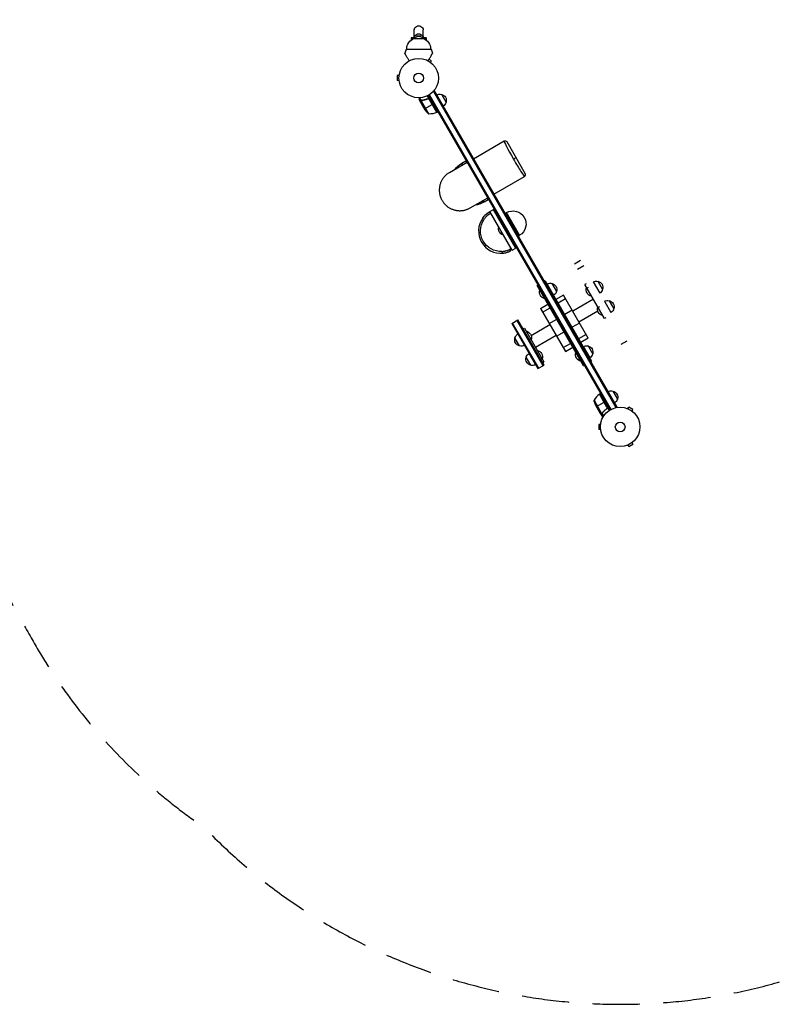
# Model space of a CAD drawing. Units: millimetres. Extents: x -5299 to 4624, y -4111 to 4692.
# Drawn here: x -2008 to 21, y -4111 to -1466 of the extents above; entities that cross this region are included whole.
import ezdxf

# ---------------------------------------------------------------- set-up
doc = ezdxf.new("R2010")
doc.units = ezdxf.units.MM
doc.header["$LTSCALE"] = 20
doc.linetypes.add('HIDDEN', pattern=[9.525, 6.35, -3.175])
doc.layers.add('2d', color=230, linetype='Continuous')
doc.layers.add('EN-Safetyzone', color=93, linetype='HIDDEN')

msp = doc.modelspace()

# ---------------------------------------------------------------- linework, layer by layer
at = {"layer": '2d'}
for p, q in [((-949, -1514.8), (-949, -1493.3)), ((-925, -1514.8), (-925, -1493.3)), ((-957, -1515.3), (-957, -1520.8)), ((-948.5, -1515.3), (-957, -1515.3)), ((-950.3, -1516.6), (-957, -1516.6)), ((-949.5, -1516.3), (-924.5, -1516.3)), ((-942, -1509.2), (-932, -1509.2)), ((-942, -1509.2), (-942, -1511.6)), ((-932, -1511.6), (-932, -1509.2)), ((-917, -1515.3), (-925.5, -1515.3)), ((-917, -1516.6), (-923.7, -1516.6)), ((-917, -1515.3), (-917, -1520.8)), ((-970, -1545), (-904, -1545)), ((-902.7, -1576.5), (-909.2, -1572.8)), ((-905.1, -1580.7), (-902.7, -1576.5)), ((-903.9, -1581.6), (-904, -1581.6)), ((-903.9, -1581.6), (-903.9, -1581.6)), ((-994.4, -1616.5), (-994.4, -1629.5)), ((-989.6, -1616.5), (-994.4, -1616.5)), ((-989.6, -1629.5), (-994.4, -1629.5)), ((-989.4, -1615), (-989.4, -1615)), ((-989.4, -1615), (-989.4, -1615)), ((-989.4, -1631), (-989.4, -1631)), ((-989.4, -1631), (-989.4, -1631)), ((-895.2, -1657.5), (-898.6, -1659.4)), ((-897.4, -1658.7), (-407.2, -2507.8)), ((-895.2, -1657.5), (-405, -2506.5)), ((-931.1, -1689.2), (-936, -1680.7)), ((-930.6, -1684.2), (-935.4, -1676)), ((-929.6, -1683.3), (-933.9, -1675.9)), ((-931.1, -1686), (-931, -1685.9)), ((-931.1, -1689.2), (-931, -1689.2)), ((-931, -1689.4), (-920.1, -1708.4)), ((-930.6, -1684.2), (-930, -1683.9)), ((-930.3, -1684.2), (-909.8, -1719.6)), ((-929.5, -1683.6), (-929.5, -1683.6)), ((-929, -1683.3), (-928.4, -1683)), ((-925.4, -1682.7), (-924.9, -1682.4)), ((-914.1, -1670.8), (-888.4, -1715.3)), ((-913.6, -1679.1), (-912.3, -1678.4)), ((-422.5, -2514.1), (-910.5, -1668.9)), ((-909.6, -1679.2), (-888.7, -1715.5)), ((-888.6, -1715.4), (-909, -1680)), ((-420.3, -2512.9), (-908.4, -1667.6)), ((-900.9, -1693.6), (-897.4, -1691.6)), ((-876, -1666.6), (-863.5, -1688.3)), ((-921.7, -1705.6), (-901.1, -1693.7)), ((-888.4, -1715.3), (-884.9, -1713.3)), ((-790.1, -1839.5), (-707.5, -1791.9)), ((-700.7, -1793.7), (-650.7, -1880.3)), ((-854.2, -1876.5), (-806.5, -1849)), ((-821.2, -1851.7), (-810.8, -1845.7)), ((-808.3, -1850), (-810.8, -1845.7)), ((-675.7, -1837), (-682.5, -1840.9)), ((-818.7, -1856), (-821.2, -1851.7)), ((-735.1, -1934.8), (-652.5, -1887.1)), ((-799.2, -1971.8), (-751.5, -1944.3)), ((-761.2, -1955.6), (-763.7, -1951.3)), ((-761.2, -1955.6), (-750.8, -1949.6)), ((-750.8, -1949.6), (-753.3, -1945.3)), ((-746.2, -1981.6), (-735.8, -1975.6)), ((-686.2, -2085.5), (-746.2, -1981.6)), ((-675.8, -2079.5), (-735.8, -1975.6)), ((-762.3, -2003.6), (-765.1, -1998.8)), ((-703.4, -1985.8), (-701.2, -1984.5)), ((-703.4, -1985.8), (-668.4, -2046.4)), ((-666.2, -2045.1), (-701.2, -1984.5)), ((-668.4, -2046.4), (-666.2, -2045.1)), ((-710.5, -2093.3), (-713.3, -2088.5)), ((-686.2, -2085.5), (-675.8, -2079.5)), ((-518.7, -2121.6), (-502.2, -2112.1)), ((-510.3, -2136.1), (-493.9, -2126.6)), ((-597.2, -2167.6), (-599.8, -2169.1)), ((-597.2, -2167.6), (-472.7, -2383.2)), ((-618.9, -2180.1), (-616.3, -2178.6)), ((-494.4, -2395.7), (-618.9, -2180.1)), ((-592.2, -2176.2), (-574.7, -2206.5)), ((-579.3, -2174.5), (-566.8, -2196.2)), ((-579.3, -2174.5), (-566.8, -2196.2)), ((-487.4, -2175.7), (-490.9, -2177.7)), ((-438.4, -2268.7), (-490.9, -2177.7)), ((-481.8, -2185.5), (-485.3, -2187.5)), ((-468.4, -2170.6), (-450.9, -2200.9)), ((-455.6, -2168.9), (-443.1, -2190.5)), ((-598.9, -2214.7), (-596.3, -2213.2)), ((-577.2, -2202.2), (-579.8, -2203.7)), ((-548.4, -2206.1), (-568.4, -2217.6)), ((-542.6, -2216.2), (-562.5, -2227.7)), ((-481.7, -2321.7), (-548.4, -2206.1)), ((-468, -2217.3), (-523.5, -2249.3)), ((-425.6, -2220.9), (-413.1, -2242.5)), ((-609.9, -2241.6), (-590, -2230.1)), ((-609.9, -2241.6), (-543.2, -2357.2)), ((-604.1, -2251.7), (-584.2, -2240.2)), ((-524.9, -2246.8), (-544.8, -2258.3)), ((-451.8, -2237.5), (-455.3, -2239.5)), ((-438.4, -2222.5), (-420.9, -2252.8)), ((-686.9, -2282.3), (-670.4, -2272.8)), ((-602.6, -2395.2), (-672.6, -2274)), ((-600.4, -2394), (-670.4, -2272.8)), ((-586.4, -2282.3), (-566.5, -2270.8)), ((-456.2, -2249.3), (-506.7, -2278.4)), ((-434.9, -2266.7), (-438.4, -2268.7)), ((-686.9, -2282.3), (-616.9, -2403.5)), ((-614.7, -2402.2), (-684.7, -2281)), ((-656.7, -2296.6), (-653.2, -2294.6)), ((-653.2, -2294.6), (-600.7, -2385.5)), ((-635.4, -2314), (-585, -2284.8)), ((-505.2, -2280.9), (-525.2, -2292.4)), ((-666, -2342.4), (-678.5, -2320.7)), ((-639.8, -2325.8), (-636.4, -2323.8)), ((-623.6, -2345.9), (-568.2, -2313.9)), ((-566.7, -2316.4), (-546.8, -2304.9)), ((-487.5, -2311.6), (-507.5, -2323.1)), ((-481.7, -2321.7), (-501.6, -2333.2)), ((-549, -2347.1), (-529.1, -2335.6)), ((-543.2, -2357.2), (-523.3, -2345.7)), ((-492.7, -2348.6), (-495.3, -2350.1)), ((-495.2, -2344.2), (-477.7, -2374.5)), ((-482.3, -2342.5), (-469.8, -2364.2)), ((-482.3, -2342.6), (-469.8, -2364.2)), ((-393.7, -2338.1), (-377.2, -2328.6)), ((-636.1, -2394.4), (-648.6, -2372.7)), ((-623.2, -2392.7), (-640.7, -2362.4)), ((-609.8, -2377.8), (-606.4, -2375.8)), ((-514.4, -2361.1), (-511.8, -2359.6)), ((-616.9, -2403.5), (-600.4, -2394)), ((-604.2, -2387.5), (-600.7, -2385.5)), ((-494.4, -2395.7), (-491.8, -2394.2)), ((-472.7, -2383.2), (-475.3, -2384.7)), ((-451.9, -2472), (-431, -2508.2)), ((-431.4, -2507.2), (-451.8, -2471.9)), ((-451.6, -2471.8), (-448.2, -2469.8)), ((-451.6, -2471.8), (-425.9, -2516.3)), ((-415.8, -2463.7), (-403.3, -2485.4)), ((-466.1, -2488.2), (-445.7, -2523.6)), ((-450.5, -2521.6), (-461.5, -2502.7)), ((-459.9, -2505.4), (-439.3, -2493.5)), ((-435.7, -2491.4), (-439.1, -2493.4)), ((-432.9, -2511.7), (-431.6, -2511)), ((-405, -2506.5), (-408.4, -2508.5)), ((-376.7, -2510.7), (-376.8, -2510.7)), ((-376.8, -2510.7), (-376.8, -2510.7)), ((-375.4, -2511.2), (-373, -2507.1)), ((-361.7, -2513.6), (-373, -2507.1)), ((-450.4, -2521.8), (-445.5, -2530.3)), ((-450.4, -2521.8), (-450.3, -2521.8)), ((-447.6, -2523.4), (-447.5, -2523.4)), ((-445.8, -2523.8), (-445.3, -2523.5)), ((-445.8, -2523.8), (-441.1, -2532.1)), ((-444.6, -2523.4), (-444.6, -2523.4)), ((-444.6, -2523.4), (-440.3, -2530.8)), ((-444.3, -2522.9), (-443.7, -2522.6)), ((-441.9, -2520.2), (-441.4, -2519.8)), ((-364.1, -2517.7), (-361.7, -2513.6)), ((-362.9, -2518.7), (-363, -2518.6)), ((-362.9, -2518.7), (-362.9, -2518.7)), ((-453.4, -2553.5), (-453.4, -2566.5)), ((-448.6, -2553.5), (-453.4, -2553.5)), ((-448.4, -2552), (-448.4, -2552.1)), ((-448.4, -2552), (-448.4, -2552)), ((-448.6, -2566.5), (-453.4, -2566.5)), ((-448.4, -2568), (-448.4, -2568)), ((-448.4, -2568), (-448.4, -2568)), ((-376.8, -2609.4), (-376.7, -2609.4)), ((-376.8, -2609.4), (-376.8, -2609.4)), ((-375.4, -2608.8), (-373, -2613)), ((-373, -2613), (-361.7, -2606.5)), ((-364.1, -2602.3), (-361.7, -2606.5)), ((-363, -2601.4), (-362.9, -2601.4)), ((-362.9, -2601.4), (-362.9, -2601.4))]:
    msp.add_line(p, q, dxfattribs=at)
for centre, radius in [((-937, -1623), 53), ((-937, -1623), 13), ((-396, -2560), 53), ((-396, -2560), 13)]:
    msp.add_circle(centre, radius, dxfattribs=at)
at = {"layer": '2d', "extrusion": (0, 0, -1)}
for centre, radius, start, end in [((936.9, -1545.9), 32.2, 1.554, 66.8558), ((937, -1527.8), 17, 42.6679, 137.3321), ((937.2, -1545.9), 32.2, 113.1442, 178.446), ((1180.3, -1661.9), 300, 157.0651, 159.3552), ((880.6, -1683.1), 17, 60.6413, 105.8135), ((879.8, -1683.2), 17, 102.6679, 197.3321), ((880.1, -1684), 17, 194.1865, 239.3587), ((878.4, -1680.7), 50, 308.8998, 326.3757), ((908.7, -1669.6), 50, 246.4728, 271.3497), ((889.9, -1712.7), 3, 243.1912, 246.4728), ((705, -1796.2), 5, 60, 150), ((791.2, -1903.7), 60, 36.4435, 60), ((791.2, -1903.7), 60, 240, 260.2119), ((716.2, -2033.6), 60, 35.3757, 60), ((683.7, -2014.8), 35, 60, 240), ((716.2, -2033.6), 55, 267.0357, 32.9643), ((705.8, -2027.6), 17, 284.8544, 15.1456), ((460.1, -2185.4), 17, 60.6413, 105.8135), ((594.5, -2197.7), 18.3, 282.269, 17.731), ((583.9, -2191), 17, 60.6413, 105.6614), ((583.9, -2191), 17, 60.6413, 60.7474), ((583.1, -2191.1), 17, 102.6679, 102.8124), ((583, -2191.1), 17, 102.6679, 197.3321), ((468.9, -2191.1), 18.3, 282.4022, 17.5978), ((459.3, -2185.5), 17, 102.6679, 197.3321), ((459.6, -2186.2), 17, 194.1865, 239.3587), ((583.4, -2191.9), 17, 194.3386, 239.3587), ((583.4, -2191.9), 17, 239.2526, 239.3587), ((583.1, -2191.1), 17, 197.1876, 197.3321), ((430.1, -2237.3), 17, 60.6413, 105.8135), ((429.3, -2237.4), 17, 102.6679, 197.3321), ((438.9, -2243), 18.3, 282.4022, 17.5978), ((429.6, -2238.2), 17, 194.1865, 239.3587), ((662.3, -2325.8), 17, 282.6679, 17.3321), ((662, -2325), 17, 14.1865, 59.3587), ((652.7, -2320.2), 18.3, 102.269, 197.731), ((661.5, -2325.9), 17, 240.6413, 285.8135), ((486.9, -2359), 17, 60.6413, 105.6614), ((486.9, -2359), 17, 60.6413, 60.7474), ((486, -2359.1), 17, 102.6679, 197.3321), ((486.1, -2359.1), 17, 102.6679, 102.8124), ((632.3, -2377.8), 17, 282.6679, 17.3321), ((632, -2377), 17, 14.1865, 59.3587), ((622.7, -2372.2), 18.3, 102.4022, 197.5978), ((497.5, -2365.7), 18.3, 282.269, 17.731), ((486.4, -2359.9), 17, 194.3386, 239.3587), ((486.4, -2359.9), 17, 239.2526, 239.3587), ((486.1, -2359.1), 17, 197.1876, 197.3321), ((631.5, -2377.9), 17, 240.6413, 285.8135), ((450.2, -2474.4), 3, 53.5272, 56.8088), ((420.4, -2480.2), 17, 60.6413, 105.8135), ((419.6, -2480.3), 17, 102.6679, 197.3321), ((419.9, -2481.1), 17, 194.1865, 239.3587), ((416.7, -2480.5), 50, 333.6243, 351.1002)]:
    msp.add_arc(centre, radius, start, end, dxfattribs=at)
at = {"layer": '2d'}
for centre, radius, start, end in [((-693.8, -1661.9), 300, 157.0651, 159.3552), ((-655, -1882.8), 5, 300, 30), ((-716.2, -2033.6), 60, 144.6243, 275.3757), ((-422.2, -2512.2), 50, 126.4728, 151.3497)]:
    msp.add_arc(centre, radius, start, end, dxfattribs=at)
at = {"layer": '2d', "extrusion": (0, 0, -1)}
for centre, major_axis, start_param, end_param in [((-937, -1493.3), (-12, 0), 0, 3.141593), ((-937, -1514.8), (-12, 0), 0, 3.141593), ((-937, -1514.8), (12, 0), 3.090093, 3.141593), ((-937, -1514.8), (-12, 0), 3.141593, 3.193092)]:
    msp.add_ellipse(centre, major_axis=major_axis, ratio=0.878588, start_param=start_param, end_param=end_param, dxfattribs=at)
at = {"layer": '2d'}
for start_param, end_param in [(0, 1.570796), (1.570796, 3.141593)]:
    msp.add_ellipse((-680, -1839.5), major_axis=(-27.5, 47.6), ratio=0.052143, start_param=start_param, end_param=end_param, dxfattribs=at)
for points, knots in [([(-962.7, -1576.6), (-964, -1574.4), (-965.2, -1572.2), (-967.1, -1568.9), (-967.8, -1567.7), (-969.2, -1565.3), (-969.8, -1564.2), (-970.7, -1562.6), (-971, -1562.1), (-971.6, -1561.2), (-971.8, -1560.7), (-972.6, -1559.4), (-973, -1558.7), (-973.5, -1557.9), (-973.6, -1557.7), (-973.7, -1557.5), (-973.8, -1557.3), (-974, -1557), (-974.1, -1556.8), (-974.4, -1556.3), (-974.5, -1556.1), (-974.5, -1556.1)], [0.0025906, 0.0025906, 0.0025906, 0.0025906, 0.01179977, 0.01179977, 0.01769952, 0.01769952, 0.02359928, 0.02359928, 0.02654915, 0.02654915, 0.02949903, 0.02949903, 0.03539878, 0.03539878, 0.03687372, 0.03687372, 0.03834865, 0.03834865, 0.04129853, 0.04129853, 0.04719828, 0.04719828, 0.04719828, 0.04719828]), ([(-911.4, -1576.6), (-910.1, -1574.4), (-908.9, -1572.2), (-907, -1568.9), (-906.3, -1567.7), (-904.9, -1565.3), (-904.3, -1564.2), (-903.3, -1562.6), (-903, -1562.1), (-902.5, -1561.2), (-902.2, -1560.7), (-901.5, -1559.4), (-901.1, -1558.7), (-900.6, -1557.9), (-900.5, -1557.7), (-900.4, -1557.5), (-900.3, -1557.3), (-900.1, -1557), (-900, -1556.8), (-899.7, -1556.3), (-899.6, -1556.1), (-899.6, -1556.1)], [0.0025906, 0.0025906, 0.0025906, 0.0025906, 0.01179977, 0.01179977, 0.01769952, 0.01769952, 0.02359928, 0.02359928, 0.02654915, 0.02654915, 0.02949903, 0.02949903, 0.03539878, 0.03539878, 0.03687372, 0.03687372, 0.03834865, 0.03834865, 0.04129853, 0.04129853, 0.04719828, 0.04719828, 0.04719828, 0.04719828]), ([(-936, -1676), (-936, -1676.5), (-936, -1677), (-936, -1677.8), (-936, -1678.1), (-936, -1678.6), (-936, -1678.8), (-936, -1679), (-936, -1679.1), (-936, -1679.2), (-936, -1680.2), (-936, -1680.7), (-936, -1680.7)], [0.0535023, 0.0535023, 0.0535023, 0.0535023, 0.125, 0.125, 0.1875, 0.1875, 0.21875, 0.234375, 0.234375, 0.25, 0.25, 0.5, 0.5, 0.5, 0.5]), ([(-931.1, -1686), (-931.1, -1685.8), (-931.1, -1685.7), (-931.1, -1685.4), (-931.1, -1685.3), (-931, -1685.2), (-931, -1685.2), (-931, -1685.1), (-931, -1685.1), (-931, -1685), (-931, -1685), (-931, -1685), (-930.9, -1684.7), (-930.8, -1684.5), (-930.6, -1684.2)], [0, 0, 0, 0, 0.25, 0.25, 0.375, 0.375, 0.4375, 0.46875, 0.484375, 0.492187, 0.492187, 0.5, 0.5, 1, 1, 1, 1]), ([(-930.5, -1684.5), (-930.7, -1684.7), (-930.8, -1685), (-930.9, -1685.4), (-931, -1685.5), (-931, -1685.8), (-931, -1686), (-931, -1686.2)], [0, 0, 0, 0, 0.00218234, 0.00218234, 0.003273511, 0.003273511, 0.004364681, 0.004364681, 0.004364681, 0.004364681]), ([(-931, -1686.2), (-931, -1687), (-931, -1687.7), (-931, -1688.8), (-931, -1689.2), (-931, -1689.4)], [0, 0, 0, 0, 0.00517024, 0.00517024, 0.01034048, 0.01034048, 0.01034048, 0.01034048]), ([(-930.6, -1684.2), (-930.5, -1684.2), (-930.5, -1684.1), (-930.4, -1684), (-930.3, -1683.9), (-930.2, -1683.8), (-930.1, -1683.7), (-929.9, -1683.5), (-929.8, -1683.4), (-929.6, -1683.4)], [0, 0, 0, 0, 0.00051115, 0.00051115, 0.001022301, 0.001022301, 0.001533451, 0.001533451, 0.002044601, 0.002044601, 0.002044601, 0.002044601]), ([(-912.7, -1678.5), (-915.3, -1679.7), (-918, -1680.6), (-921.3, -1681.5), (-922, -1681.7), (-923.3, -1682), (-924, -1682.2), (-926, -1682.6), (-927.3, -1682.8), (-928.6, -1683)], [0.00267622, 0.00267622, 0.00267622, 0.00267622, 0.01136401, 0.01136401, 0.01353595, 0.01353595, 0.0157079, 0.0157079, 0.0200518, 0.0200518, 0.0200518, 0.0200518]), ([(-928.5, -1683.2), (-925.9, -1682.8), (-923.3, -1682.3), (-918.1, -1680.8), (-915.4, -1679.9), (-912.8, -1678.7)], [0, 0, 0, 0, 0.00859307, 0.00859307, 0.01718614, 0.01718614, 0.01718614, 0.01718614]), ([(-912.8, -1678.7), (-912.5, -1678.6), (-912.3, -1678.6), (-911.8, -1678.5), (-911.7, -1678.5), (-911.4, -1678.5), (-911.3, -1678.5), (-910.9, -1678.6), (-910.6, -1678.7), (-910.2, -1678.8), (-910.1, -1678.9), (-909.8, -1679), (-909.7, -1679.1), (-909.6, -1679.2)], [0, 0, 0, 0, 0.000839577, 0.000839577, 0.001259366, 0.001259366, 0.001679155, 0.001679155, 0.002518732, 0.002518732, 0.002938521, 0.002938521, 0.00335831, 0.00335831, 0.00335831, 0.00335831]), ([(-912.7, -1678.5), (-912.5, -1678.4), (-912.4, -1678.4), (-912, -1678.3), (-911.8, -1678.3), (-911.5, -1678.2), (-911.3, -1678.2), (-910.9, -1678.3), (-910.7, -1678.3), (-910.4, -1678.4), (-910.2, -1678.5), (-909.9, -1678.7), (-909.8, -1678.8), (-909.5, -1679), (-909.3, -1679.2), (-909.1, -1679.4), (-909, -1679.6), (-908.9, -1679.7)], [0, 0, 0, 0, 0.000547232, 0.000547232, 0.001094464, 0.001094464, 0.001641696, 0.001641696, 0.002188928, 0.002188928, 0.002736159, 0.002736159, 0.003283391, 0.003283391, 0.003830623, 0.003830623, 0.004377855, 0.004377855, 0.004377855, 0.004377855]), ([(-818.7, -1856), (-819, -1855.6), (-819.3, -1855.3), (-820, -1854.8), (-820.3, -1854.7), (-820.8, -1854.6), (-821, -1854.5), (-821.3, -1854.5), (-821.5, -1854.4), (-822.4, -1854.4), (-823.2, -1854.5), (-824.6, -1854.9), (-825, -1855.1), (-826, -1855.6), (-827, -1856.1), (-828.1, -1856.8), (-829.2, -1857.5), (-829.7, -1857.9), (-831.4, -1859.2), (-832.5, -1860.2), (-833.9, -1861.6), (-834.2, -1861.9), (-834.8, -1862.5), (-835.1, -1862.8), (-835.9, -1863.7), (-836.4, -1864.3), (-837.5, -1865.6), (-838, -1866.2), (-838.9, -1867.3), (-839.1, -1867.6), (-839.4, -1868)], [0.00110786, 0.00110786, 0.00110786, 0.00110786, 0.00505348, 0.00505348, 0.00758012, 0.00758012, 0.00884343, 0.00884343, 0.01010675, 0.01010675, 0.01516001, 0.01516001, 0.01768665, 0.01768665, 0.02021328, 0.02273991, 0.02273991, 0.02526654, 0.02526654, 0.03031981, 0.03031981, 0.03158312, 0.03158312, 0.03284644, 0.03284644, 0.03537307, 0.03537307, 0.03789971, 0.03789971, 0.03932272, 0.03932272, 0.03932272, 0.03932272]), ([(-784.4, -1963.3), (-783.1, -1963.1), (-781.8, -1962.9), (-779.7, -1962.6), (-778.9, -1962.4), (-777.7, -1962.1), (-777.3, -1962), (-776.5, -1961.8), (-776.2, -1961.7), (-774.3, -1961.2), (-772.8, -1960.7), (-770.9, -1959.9), (-770.2, -1959.7), (-769, -1959.1), (-767.9, -1958.5), (-767, -1957.9), (-766.1, -1957.3), (-765.7, -1957), (-764.6, -1956), (-764.1, -1955.4), (-763.7, -1954.6), (-763.6, -1954.4), (-763.5, -1954.1), (-763.5, -1953.9), (-763.3, -1953.4), (-763.3, -1953.1), (-763.3, -1952.5), (-763.4, -1952.1), (-763.5, -1951.7), (-763.6, -1951.5), (-763.7, -1951.3)], [0.00110786, 0.00110786, 0.00110786, 0.00110786, 0.00505348, 0.00505348, 0.00758012, 0.00758012, 0.00884343, 0.00884343, 0.01010675, 0.01010675, 0.01516001, 0.01516001, 0.01768665, 0.01768665, 0.02021328, 0.02273991, 0.02273991, 0.02526654, 0.02526654, 0.03031981, 0.03031981, 0.03158312, 0.03158312, 0.03284644, 0.03284644, 0.03537307, 0.03537307, 0.03789971, 0.03789971, 0.03932272, 0.03932272, 0.03932272, 0.03932272]), ([(-743.4, -1986.3), (-743.8, -1985.7), (-744.2, -1985.2), (-745, -1984.7), (-745.3, -1984.6), (-745.8, -1984.5), (-746, -1984.4), (-746.3, -1984.4), (-746.5, -1984.3), (-747.4, -1984.3), (-748.2, -1984.4), (-749.6, -1984.9), (-750, -1985), (-751, -1985.5), (-752, -1986), (-753.1, -1986.7), (-754.2, -1987.4), (-754.7, -1987.8), (-756.4, -1989.1), (-757.5, -1990.1), (-758.9, -1991.5), (-759.2, -1991.8), (-759.8, -1992.4), (-760.1, -1992.7), (-760.9, -1993.6), (-761.4, -1994.2), (-762.5, -1995.5), (-763, -1996.1), (-764.1, -1997.4), (-764.6, -1998.1), (-765.1, -1998.8)], [0.00000022, 0.00000022, 0.00000022, 0.00000022, 0.00505348, 0.00505348, 0.00758012, 0.00758012, 0.00884343, 0.00884343, 0.01010675, 0.01010675, 0.01516001, 0.01516001, 0.01768665, 0.01768665, 0.02021328, 0.02273991, 0.02273991, 0.02526654, 0.02526654, 0.03031981, 0.03031981, 0.03158312, 0.03158312, 0.03284644, 0.03284644, 0.03537307, 0.03537307, 0.03789971, 0.03789971, 0.04042634, 0.04042634, 0.04042634, 0.04042634]), ([(-746.4, -1987.6), (-746.8, -1987.9), (-747.4, -1988.3), (-748.5, -1989.1), (-749.1, -1989.5), (-750, -1990.2), (-750.4, -1990.5), (-751.1, -1991), (-751.4, -1991.3), (-752.4, -1992.2), (-753.2, -1992.9), (-754.2, -1993.9), (-754.6, -1994.2), (-755.3, -1995), (-755.7, -1995.3), (-756.8, -1996.5), (-757.5, -1997.3), (-759, -1999), (-759.7, -1999.9), (-761, -2001.7), (-761.7, -2002.7), (-762.3, -2003.6)], [0, 0, 0, 0, 0.00341103, 0.00341103, 0.00682206, 0.00682206, 0.00852757, 0.00852757, 0.01023309, 0.01023309, 0.01364412, 0.01364412, 0.01534963, 0.01534963, 0.01705515, 0.01705515, 0.02046618, 0.02046618, 0.02387721, 0.02387721, 0.02728824, 0.02728824, 0.02728824, 0.02728824]), ([(-742.1, -1988.6), (-742.1, -1988.6), (-742.2, -1988.5), (-742.2, -1988.5), (-742.3, -1988.3), (-742.4, -1988.2), (-742.5, -1988), (-742.7, -1987.9), (-743.1, -1987.6), (-743.4, -1987.4), (-744, -1987.2), (-744.2, -1987.2), (-744.6, -1987.1), (-744.8, -1987.1), (-745.2, -1987.1), (-745.5, -1987.2), (-745.9, -1987.3), (-746.1, -1987.5), (-746.4, -1987.6)], [-0.00003162, -0.00003162, -0.00003162, -0.00003162, 0.00037659, 0.00037659, 0.0007848, 0.00160123, 0.00160123, 0.00323408, 0.00323408, 0.00649978, 0.00649978, 0.00813263, 0.00813263, 0.00976548, 0.00976548, 0.01139833, 0.01139833, 0.01303117, 0.01303117, 0.01303117, 0.01303117]), ([(-713.3, -2088.5), (-711, -2088.4), (-708.8, -2088.1), (-706, -2087.6), (-705.5, -2087.5), (-704.4, -2087.3), (-703.9, -2087.2), (-702.3, -2086.8), (-701.3, -2086.5), (-699.9, -2086.1), (-699.4, -2086), (-698.5, -2085.7), (-698.1, -2085.5), (-696.8, -2085), (-696, -2084.7), (-694.5, -2084.1), (-693.8, -2083.8), (-692.8, -2083.4), (-692.5, -2083.2), (-692, -2083), (-691.7, -2082.8), (-691.5, -2082.7)], [0, 0, 0, 0, 0.00682418, 0.00682418, 0.00853022, 0.00853022, 0.01023626, 0.01023626, 0.01364835, 0.01364835, 0.0153544, 0.0153544, 0.01706044, 0.01706044, 0.02047253, 0.02047253, 0.02388462, 0.02388462, 0.02559066, 0.02559066, 0.0272967, 0.0272967, 0.0272967, 0.0272967]), ([(-710.5, -2093.3), (-708.8, -2093.1), (-707.2, -2092.9), (-704.7, -2092.5), (-703.9, -2092.3), (-702.7, -2092), (-702.3, -2091.9), (-701.5, -2091.7), (-701.2, -2091.6), (-699.3, -2091.1), (-697.8, -2090.6), (-695.9, -2089.9), (-695.2, -2089.6), (-694, -2089), (-692.9, -2088.4), (-692, -2087.8), (-691.1, -2087.2), (-690.7, -2086.9), (-689.6, -2085.9), (-689.1, -2085.3), (-688.7, -2084.5), (-688.6, -2084.3), (-688.5, -2084), (-688.5, -2083.8), (-688.3, -2083.3), (-688.3, -2083), (-688.3, -2082.4), (-688.4, -2082.1), (-688.6, -2081.4), (-688.7, -2081.1), (-688.9, -2080.8)], [0.00000022, 0.00000022, 0.00000022, 0.00000022, 0.00505348, 0.00505348, 0.00758012, 0.00758012, 0.00884343, 0.00884343, 0.01010675, 0.01010675, 0.01516001, 0.01516001, 0.01768665, 0.01768665, 0.02021328, 0.02273991, 0.02273991, 0.02526654, 0.02526654, 0.03031981, 0.03031981, 0.03158312, 0.03158312, 0.03284644, 0.03284644, 0.03537307, 0.03537307, 0.03789971, 0.03789971, 0.04042634, 0.04042634, 0.04042634, 0.04042634]), ([(-691.5, -2082.7), (-691.2, -2082.6), (-691, -2082.4), (-690.6, -2082.1), (-690.5, -2082), (-690.2, -2081.6), (-690.1, -2081.4), (-690, -2081), (-689.9, -2080.8), (-689.8, -2080.3), (-689.8, -2079.9), (-689.9, -2079.4), (-689.9, -2079.2), (-690, -2078.9), (-690, -2078.8), (-690.1, -2078.7), (-690.2, -2078.6), (-690.2, -2078.5)], [0, 0, 0, 0, 0.00164286, 0.00164286, 0.00328573, 0.00328573, 0.00492859, 0.00492859, 0.00657145, 0.00657145, 0.00985718, 0.00985718, 0.01150004, 0.01150004, 0.01232148, 0.01232148, 0.01314291, 0.01314291, 0.01314291, 0.01314291]), ([(-432.2, -2511.2), (-434.5, -2512.9), (-436.6, -2514.7), (-440.5, -2518.5), (-442.3, -2520.5), (-443.9, -2522.5)], [0, 0, 0, 0, 0.00859307, 0.00859307, 0.01718614, 0.01718614, 0.01718614, 0.01718614]), ([(-443.8, -2522.7), (-442.2, -2520.6), (-440.4, -2518.6), (-437.4, -2515.7), (-436.4, -2514.8), (-434.8, -2513.4), (-434.2, -2513), (-433.1, -2512.1), (-432.5, -2511.6), (-431.9, -2511.2)], [0, 0, 0, 0, 0.00869705, 0.00869705, 0.01304558, 0.01304558, 0.01521984, 0.01521984, 0.01739411, 0.01739411, 0.01739411, 0.01739411]), ([(-431, -2508.2), (-431, -2508.5), (-431, -2508.7), (-431, -2509.2), (-431, -2509.3), (-431.1, -2509.6), (-431.1, -2509.7), (-431.3, -2510.1), (-431.4, -2510.3), (-431.8, -2510.8), (-432, -2511), (-432.2, -2511.2)], [0.001013661, 0.001013661, 0.001013661, 0.001013661, 0.001852653, 0.001852653, 0.002272148, 0.002272148, 0.002691644, 0.002691644, 0.003530636, 0.003530636, 0.004369628, 0.004369628, 0.004369628, 0.004369628]), ([(-431.1, -2507.3), (-431, -2507.5), (-430.9, -2507.6), (-430.8, -2508), (-430.8, -2508.1), (-430.7, -2508.5), (-430.7, -2508.7), (-430.7, -2509.1), (-430.7, -2509.2), (-430.8, -2509.6), (-430.9, -2509.8), (-431, -2510.1), (-431.1, -2510.3), (-431.3, -2510.6), (-431.4, -2510.7), (-431.6, -2511), (-431.8, -2511.1), (-431.9, -2511.2)], [0, 0, 0, 0, 0.000547172, 0.000547172, 0.001094344, 0.001094344, 0.001641516, 0.001641516, 0.002188688, 0.002188688, 0.00273586, 0.00273586, 0.003283032, 0.003283032, 0.003830204, 0.003830204, 0.004377377, 0.004377377, 0.004377377, 0.004377377]), ([(-450.5, -2521.6), (-450.3, -2521.8), (-450, -2522), (-449.1, -2522.5), (-448.5, -2522.8), (-447.7, -2523.3)], [0, 0, 0, 0, 0.00517024, 0.00517024, 0.01034048, 0.01034048, 0.01034048, 0.01034048]), ([(-447.7, -2523.3), (-447.6, -2523.3), (-447.4, -2523.4), (-447.2, -2523.5), (-447, -2523.6), (-446.6, -2523.7), (-446.3, -2523.7), (-446.1, -2523.7)], [0, 0, 0, 0, 0.001089402, 0.001089402, 0.002178803, 0.002178803, 0.004357607, 0.004357607, 0.004357607, 0.004357607]), ([(-445.8, -2523.8), (-446, -2523.8), (-446.1, -2523.8), (-446.4, -2523.8), (-446.5, -2523.8), (-446.6, -2523.8), (-446.7, -2523.8), (-446.7, -2523.8), (-446.7, -2523.8), (-446.7, -2523.8), (-446.7, -2523.8), (-447.1, -2523.7), (-447.4, -2523.6), (-447.6, -2523.4)], [0, 0, 0, 0, 0.25, 0.25, 0.375, 0.4375, 0.46875, 0.484375, 0.492188, 0.492188, 0.5, 0.5, 1, 1, 1, 1]), ([(-445, -2523.6), (-445.1, -2523.7), (-445.3, -2523.7), (-445.6, -2523.8), (-445.7, -2523.8), (-445.8, -2523.8)], [0.000526185, 0.000526185, 0.000526185, 0.000526185, 0.001315456, 0.001315456, 0.002104727, 0.002104727, 0.002104727, 0.002104727]), ([(-444.8, -2523.3), (-444.9, -2523.4), (-445, -2523.4), (-445.3, -2523.5), (-445.5, -2523.6), (-445.7, -2523.6)], [0.001328787, 0.001328787, 0.001328787, 0.001328787, 0.001872455, 0.001872455, 0.002416124, 0.002416124, 0.002416124, 0.002416124]), ([(-445.5, -2530.3), (-445.5, -2530.3), (-445.4, -2530.4), (-445.1, -2530.6), (-445, -2530.6), (-444.7, -2530.8), (-444.6, -2530.9), (-444.4, -2530.9), (-444.3, -2531), (-444.3, -2531), (-443.6, -2531.4), (-442.6, -2532), (-441.4, -2532.7)], [0.5, 0.5, 0.5, 0.5, 0.625, 0.625, 0.6875, 0.6875, 0.71875, 0.734375, 0.734375, 0.75, 0.75, 0.9464969, 0.9464969, 0.9464969, 0.9464969])]:
    msp.add_open_spline(points, degree=3, knots=knots, dxfattribs=at)
for points, weights in [([(-931.1, -1686), (-931.1, -1688.1), (-931.1, -1689.2), (-931.1, -1689.2)], [1, 0.989183671007, 0.983775506511, 0.983775506511]), ([(-854.2, -1876.5), (-882.1, -1892.6), (-890.4, -1923.8), (-874.3, -1951.7)], [1, 0.804737854124, 0.804737854124, 1]), ([(-874.3, -1951.7), (-858.2, -1979.6), (-827.1, -1987.9), (-799.2, -1971.8)], [1, 0.804737854124, 0.804737854124, 1]), ([(-450.4, -2521.8), (-450.4, -2521.8), (-449.5, -2522.4), (-447.6, -2523.4)], [0.983775506511, 0.983775506511, 0.989183671007, 1])]:
    msp.add_rational_spline(points, weights, degree=3, dxfattribs=at)
for points in [[(-931, -1689.4), (-931, -1689.3), (-931, -1689.3), (-931, -1689.2)], [(-930.5, -1684.5), (-930.5, -1684.4), (-930.4, -1684.3), (-930.3, -1684.2)], [(-930.3, -1684.2), (-930.1, -1683.9), (-929.8, -1683.7), (-929.6, -1683.6)], [(-929.6, -1683.3), (-929.3, -1683.2), (-928.9, -1683.1), (-928.6, -1683)], [(-929.6, -1683.4), (-929.6, -1683.4), (-929.6, -1683.4), (-929.6, -1683.3)], [(-929.6, -1683.6), (-929.6, -1683.6), (-929.6, -1683.6), (-929.5, -1683.6)], [(-929.5, -1683.6), (-929.4, -1683.5), (-929.2, -1683.4), (-929, -1683.3)], [(-929.5, -1683.6), (-929.5, -1683.5), (-929.4, -1683.5), (-929.4, -1683.5)], [(-929.5, -1683.6), (-929.5, -1683.6), (-929.5, -1683.6), (-929.5, -1683.6)], [(-929, -1683.3), (-928.9, -1683.3), (-928.7, -1683.2), (-928.5, -1683.2)], [(-909.6, -1679.2), (-909.4, -1679.4), (-909.2, -1679.7), (-909, -1680)], [(-431, -2508.2), (-431.1, -2507.9), (-431.2, -2507.5), (-431.4, -2507.2)], [(-450.3, -2521.8), (-450.4, -2521.7), (-450.5, -2521.7), (-450.5, -2521.6)], [(-445.7, -2523.6), (-445.8, -2523.6), (-445.9, -2523.7), (-446.1, -2523.7)], [(-445, -2523.6), (-444.8, -2523.6), (-444.7, -2523.5), (-444.6, -2523.4)], [(-444.8, -2523.3), (-444.8, -2523.3), (-444.8, -2523.3), (-444.7, -2523.3)], [(-443.9, -2522.5), (-444.1, -2522.8), (-444.4, -2523.1), (-444.7, -2523.3)], [(-444.7, -2523.3), (-444.7, -2523.3), (-444.7, -2523.3), (-444.7, -2523.3)], [(-443.8, -2522.7), (-444, -2523), (-444.3, -2523.2), (-444.6, -2523.4)], [(-444.6, -2523.4), (-444.6, -2523.4), (-444.6, -2523.4), (-444.6, -2523.4)]]:
    msp.add_open_spline(points, degree=3, dxfattribs=at)
at = {"layer": 'EN-Safetyzone', "flags": 128}
msp.add_lwpolyline([(434.6, 3428.6, 0.294232), (-1028.9, 4253.1, 0.379268), (-2458.3, 4544.9), (-2706.7, 4401.5, 0.379248), (-3168.7, 3017.7, 0.214364), (-3372.1, 1762.8), (-3372.1, 1483.2, 0.072822), (-3424.2, 1036.9, 0.029962), (-3552.8, 911.5, 0.04257), (-3741.6, 740.2, 0.007627), (-3781.6, 717.9), (-4353.2, 387.9, 0.0468), (-4581.7, 225.8, 0.999232), (-2916.7, -2391, 0.024279), (-2787.2, -2324.4), (-2410.4, -2106.9, 0.032866), (-2334.3, -2295.8, 0.08446), (-2138.3, -2759.3, 0.066139), (-1980.3, -3121.4, 0.117425), (-1513, -3635.8, 0.772699), (1104, -2166.6, 0.113098), (932.2, -1519), (1796.6, -1519, 0.000466), (1799.4, -1519, 0.000466), (1802.2, -1519), (3116.5, -1519, 0.518281), (4535.7, 498.6, -0.170848), (4535.4, 582.6, 0.003295), (4541.8, 601.3, 0.514748), (3114.1, 2601), (1852.2, 2601, 0.004521), (1824.1, 2600.7, 0.004595), (1796.6, 2601), (831.2, 2601, 0.154653), (434.6, 3428.6)], format="xyb", close=True, dxfattribs=at)

doc.saveas('drawing.dxf')
